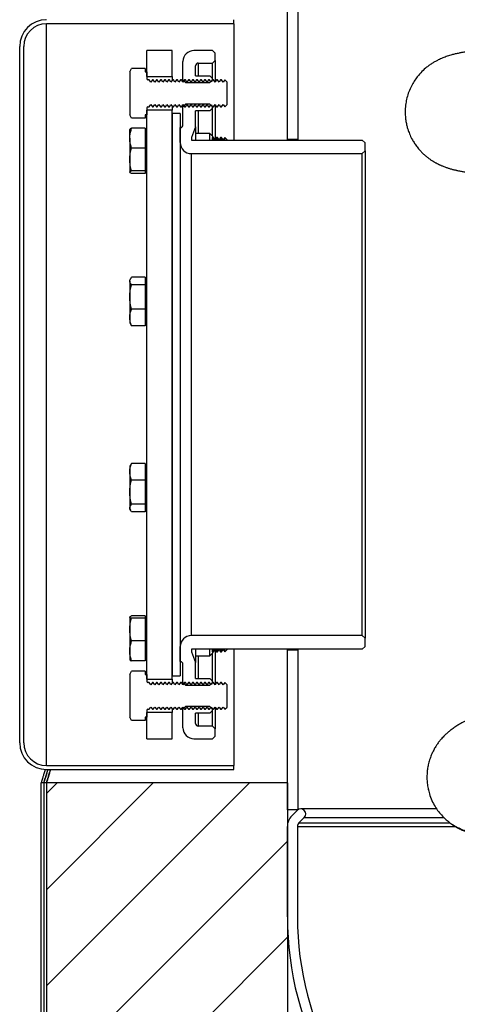
# Model space of a CAD drawing. Units: millimetres. Extents: x 57 to 151, y 49 to 253.
# Drawn here: x 57 to 73, y 68 to 105 of the extents above; entities that cross this region are included whole.
import ezdxf

# ---------------------------------------------------------------- set-up
doc = ezdxf.new("R2010")
doc.units = ezdxf.units.MM
doc.layers.add('BOM', color=7, linetype='Continuous')

msp = doc.modelspace()

# ---------------------------------------------------------------- hatches: boundary and pattern name
at = {"layer": 'BOM'}
h = msp.add_hatch(dxfattribs=at)
h.set_pattern_fill('ANSI31', color=9, scale=0.8, style=0)
h.paths.add_polyline_path([(57.76, 76.118), (57.76, 49.318), (66.76, 49.318), (66.76, 76.118)], flags=0)

# ---------------------------------------------------------------- linework, layer by layer
at = {"color": 2, "linetype": 'Continuous', "lineweight": 25}
for p, q in [((66.76, 100.143), (66.76, 119.768)), ((67.16, 100.143), (67.16, 119.768)), ((64.76, 104.468), (57.76, 104.468)), ((57.76, 76.768), (57.76, 104.468)), ((64.76, 104.468), (64.76, 104.618)), ((64.76, 104.468), (64.76, 100.118)), ((56.76, 77.618), (56.76, 103.618)), ((56.91, 77.618), (56.91, 103.618)), ((62.46, 103.468), (61.51, 103.468)), ((61.51, 102.493), (61.51, 103.468)), ((62.46, 102.493), (62.46, 103.468)), ((63.96, 103.468), (63.27, 103.468)), ((63.96, 103.468), (64.06, 103.368)), ((64.06, 103.098), (64.06, 103.368)), ((62.86, 102.368), (62.86, 103.058)), ((63.43, 102.998), (63.96, 102.998)), ((63.43, 102.998), (63.43, 102.518)), ((64.06, 103.098), (63.96, 102.998)), ((63.96, 102.418), (63.96, 102.998)), ((64.06, 103.098), (64.06, 102.285)), ((60.87, 102.668), (60.942, 102.792)), ((60.87, 102.668), (60.87, 101.068)), ((61.45, 102.792), (60.942, 102.792)), ((61.45, 102.792), (61.45, 102.668)), ((61.45, 102.668), (61.51, 102.668)), ((61.51, 102.668), (61.51, 102.408)), ((63.33, 102.518), (63.33, 102.898)), ((61.51, 102.493), (62.46, 102.493)), ((61.602, 102.368), (61.55, 102.368)), ((61.66, 102.285), (61.602, 102.368)), ((61.718, 102.368), (61.66, 102.285)), ((61.752, 102.368), (61.718, 102.368)), ((61.81, 102.285), (61.752, 102.368)), ((61.868, 102.368), (61.81, 102.285)), ((61.902, 102.368), (61.868, 102.368)), ((61.96, 102.285), (61.902, 102.368)), ((62.018, 102.368), (61.96, 102.285)), ((62.052, 102.368), (62.018, 102.368)), ((62.11, 102.285), (62.052, 102.368)), ((62.168, 102.368), (62.11, 102.285)), ((62.202, 102.368), (62.168, 102.368)), ((62.26, 102.285), (62.202, 102.368)), ((62.318, 102.368), (62.26, 102.285)), ((62.352, 102.368), (62.318, 102.368)), ((62.41, 102.285), (62.352, 102.368)), ((62.468, 102.368), (62.41, 102.285)), ((62.46, 102.493), (62.46, 102.356)), ((62.502, 102.368), (62.468, 102.368)), ((62.56, 102.285), (62.502, 102.368)), ((62.618, 102.368), (62.56, 102.285)), ((62.652, 102.368), (62.618, 102.368)), ((62.71, 102.285), (62.652, 102.368)), ((62.768, 102.368), (62.71, 102.285)), ((62.802, 102.368), (62.768, 102.368)), ((62.86, 102.285), (62.802, 102.368)), ((62.918, 102.368), (62.86, 102.285)), ((62.96, 102.268), (62.86, 102.368)), ((62.86, 102.285), (62.86, 102.368)), ((62.952, 102.368), (62.918, 102.368)), ((63.01, 102.285), (62.952, 102.368)), ((62.96, 102.268), (63.86, 102.268)), ((63.068, 102.368), (63.01, 102.285)), ((63.102, 102.368), (63.068, 102.368)), ((63.16, 102.285), (63.102, 102.368)), ((63.218, 102.368), (63.16, 102.285)), ((63.252, 102.368), (63.218, 102.368)), ((63.31, 102.285), (63.252, 102.368)), ((63.368, 102.368), (63.31, 102.285)), ((63.33, 102.518), (63.86, 102.518)), ((63.402, 102.368), (63.368, 102.368)), ((63.46, 102.285), (63.402, 102.368)), ((63.518, 102.368), (63.46, 102.285)), ((63.552, 102.368), (63.518, 102.368)), ((63.61, 102.285), (63.552, 102.368)), ((63.668, 102.368), (63.61, 102.285)), ((63.702, 102.368), (63.668, 102.368)), ((63.76, 102.285), (63.702, 102.368)), ((63.818, 102.368), (63.76, 102.285)), ((63.852, 102.368), (63.818, 102.368)), ((63.91, 102.285), (63.852, 102.368)), ((63.86, 102.518), (63.96, 102.418)), ((63.96, 102.368), (63.86, 102.268)), ((63.968, 102.368), (63.91, 102.285)), ((63.96, 102.368), (63.96, 102.418)), ((63.96, 102.368), (63.96, 102.356)), ((64.002, 102.368), (63.968, 102.368)), ((64.06, 102.285), (64.002, 102.368)), ((64.118, 102.368), (64.06, 102.285)), ((64.152, 102.368), (64.118, 102.368)), ((64.21, 102.285), (64.152, 102.368)), ((64.268, 102.368), (64.21, 102.285)), ((64.302, 102.368), (64.268, 102.368)), ((64.36, 102.285), (64.302, 102.368)), ((64.418, 102.368), (64.36, 102.285)), ((64.427, 102.368), (64.418, 102.368)), ((64.51, 102.285), (64.427, 102.368)), ((64.51, 101.451), (64.51, 102.285)), ((61.51, 101.328), (61.51, 101.068)), ((61.51, 79.993), (61.51, 101.243)), ((62.46, 101.243), (61.51, 101.243)), ((61.55, 101.368), (61.602, 101.368)), ((61.602, 101.368), (61.66, 101.451)), ((61.66, 101.451), (61.718, 101.368)), ((61.718, 101.368), (61.752, 101.368)), ((61.752, 101.368), (61.81, 101.451)), ((61.81, 101.451), (61.868, 101.368)), ((61.868, 101.368), (61.902, 101.368)), ((61.902, 101.368), (61.96, 101.451)), ((61.96, 101.451), (62.018, 101.368)), ((62.018, 101.368), (62.052, 101.368)), ((62.052, 101.368), (62.11, 101.451)), ((62.11, 101.451), (62.168, 101.368)), ((62.168, 101.368), (62.202, 101.368)), ((62.202, 101.368), (62.26, 101.451)), ((62.26, 101.451), (62.318, 101.368)), ((62.318, 101.368), (62.352, 101.368)), ((62.352, 101.368), (62.41, 101.451)), ((62.41, 101.451), (62.468, 101.368)), ((62.46, 101.379), (62.46, 101.243)), ((62.46, 79.993), (62.46, 101.243)), ((62.76, 101.118), (62.46, 101.118)), ((62.46, 101.118), (62.46, 80.118)), ((62.468, 101.368), (62.502, 101.368)), ((62.502, 101.368), (62.56, 101.451)), ((62.56, 101.451), (62.618, 101.368)), ((62.618, 101.368), (62.652, 101.368)), ((62.652, 101.368), (62.71, 101.451)), ((62.71, 101.451), (62.768, 101.368)), ((62.76, 101.118), (62.76, 80.118)), ((62.768, 101.368), (62.802, 101.368)), ((62.802, 101.368), (62.86, 101.451)), ((62.86, 101.368), (62.96, 101.468)), ((62.86, 101.451), (62.918, 101.368)), ((62.86, 101.368), (62.86, 101.451)), ((62.86, 100.688), (62.86, 101.368)), ((62.918, 101.368), (62.952, 101.368)), ((62.952, 101.368), (63.01, 101.451)), ((63.86, 101.468), (62.96, 101.468)), ((63.01, 101.451), (63.068, 101.368)), ((63.068, 101.368), (63.102, 101.368)), ((63.102, 101.368), (63.16, 101.451)), ((63.16, 101.451), (63.218, 101.368)), ((63.218, 101.368), (63.252, 101.368)), ((63.252, 101.368), (63.31, 101.451)), ((63.31, 101.451), (63.368, 101.368)), ((63.86, 101.218), (63.33, 101.218)), ((63.33, 100.618), (63.33, 101.218)), ((63.368, 101.368), (63.402, 101.368)), ((63.402, 101.368), (63.46, 101.451)), ((63.43, 101.218), (63.43, 100.369)), ((63.46, 101.451), (63.518, 101.368)), ((63.518, 101.368), (63.552, 101.368)), ((63.552, 101.368), (63.61, 101.451)), ((63.61, 101.451), (63.668, 101.368)), ((63.668, 101.368), (63.702, 101.368)), ((63.702, 101.368), (63.76, 101.451)), ((63.76, 101.451), (63.818, 101.368)), ((63.818, 101.368), (63.852, 101.368)), ((63.852, 101.368), (63.91, 101.451)), ((63.86, 101.468), (63.96, 101.368)), ((63.96, 101.318), (63.86, 101.218)), ((63.91, 101.451), (63.968, 101.368)), ((63.96, 101.379), (63.96, 101.368)), ((63.96, 101.318), (63.96, 101.368)), ((63.96, 100.269), (63.96, 101.318)), ((63.968, 101.368), (64.002, 101.368)), ((64.002, 101.368), (64.06, 101.451)), ((64.06, 101.451), (64.118, 101.368)), ((64.06, 101.451), (64.06, 100.136)), ((64.118, 101.368), (64.152, 101.368)), ((64.152, 101.368), (64.21, 101.451)), ((64.21, 101.451), (64.268, 101.368)), ((64.268, 101.368), (64.302, 101.368)), ((64.302, 101.368), (64.36, 101.451)), ((64.36, 101.451), (64.418, 101.368)), ((64.418, 101.368), (64.427, 101.368)), ((64.427, 101.368), (64.51, 101.451)), ((60.942, 100.944), (60.87, 101.068)), ((61.45, 100.944), (60.942, 100.944)), ((61.51, 101.068), (61.45, 101.068)), ((61.45, 101.068), (61.45, 100.944)), ((60.874, 100.526), (60.87, 100.519)), ((60.87, 100.189), (60.87, 100.519)), ((61.45, 100.563), (60.942, 100.563)), ((61.45, 100.563), (61.45, 100.189)), ((61.51, 100.519), (61.45, 100.519)), ((62.76, 100.028), (62.76, 100.588)), ((63.33, 100.618), (63.18, 100.218)), ((63.33, 100.618), (63.33, 100.118)), ((60.87, 100.189), (60.87, 99.394)), ((61.45, 100.189), (61.45, 99.816)), ((63.18, 100.218), (63.18, 100.118)), ((63.18, 100.118), (69.56, 100.118)), ((63.86, 100.369), (63.33, 100.369)), ((63.96, 100.269), (63.86, 100.369)), ((63.86, 100.118), (63.86, 100.369)), ((63.96, 100.269), (63.96, 100.118)), ((63.968, 100.219), (63.96, 100.208)), ((64.002, 100.219), (63.968, 100.219)), ((63.968, 100.118), (63.968, 100.219)), ((64.06, 100.136), (64.002, 100.219)), ((64.002, 100.118), (64.002, 100.219)), ((64.118, 100.219), (64.06, 100.136)), ((64.06, 100.118), (64.06, 100.136)), ((64.152, 100.219), (64.118, 100.219)), ((64.118, 100.118), (64.118, 100.219)), ((64.21, 100.136), (64.152, 100.219)), ((64.152, 100.118), (64.152, 100.219)), ((64.268, 100.219), (64.21, 100.136)), ((64.21, 100.118), (64.21, 100.136)), ((64.302, 100.219), (64.268, 100.219)), ((64.268, 100.118), (64.268, 100.219)), ((64.36, 100.136), (64.302, 100.219)), ((64.302, 100.118), (64.302, 100.219)), ((64.418, 100.219), (64.36, 100.136)), ((64.36, 100.118), (64.36, 100.136)), ((64.427, 100.219), (64.418, 100.219)), ((64.418, 100.118), (64.418, 100.219)), ((64.51, 100.136), (64.427, 100.219)), ((64.427, 100.118), (64.427, 100.219)), ((64.51, 100.118), (64.51, 100.136)), ((67.16, 100.143), (66.76, 100.143)), ((69.56, 100.118), (69.66, 100.018)), ((69.66, 99.718), (69.66, 100.018)), ((61.45, 99.816), (60.942, 99.816)), ((61.45, 99.816), (61.45, 99.394)), ((69.66, 99.718), (69.56, 99.618)), ((69.66, 99.718), (69.66, 81.518)), ((60.87, 99.394), (60.87, 98.924)), ((61.45, 99.394), (61.45, 98.972)), ((63.17, 99.618), (63.17, 81.618)), ((63.17, 99.618), (69.56, 99.618)), ((69.56, 81.618), (69.56, 99.618)), ((60.877, 98.915), (60.87, 98.924)), ((60.87, 98.924), (60.87, 98.919)), ((60.87, 98.919), (60.874, 98.913)), ((61.45, 98.972), (60.942, 98.972)), ((61.45, 98.972), (61.45, 98.924)), ((61.45, 98.924), (61.45, 98.875)), ((61.45, 98.919), (61.51, 98.919)), ((61.45, 98.875), (60.942, 98.875)), ((60.894, 94.935), (60.87, 94.894)), ((60.87, 94.855), (60.87, 94.894)), ((61.45, 94.998), (60.942, 94.998)), ((61.45, 94.998), (61.45, 94.855)), ((61.51, 94.894), (61.45, 94.894)), ((60.87, 94.855), (60.87, 94.261)), ((61.45, 94.712), (60.942, 94.712)), ((61.45, 94.855), (61.45, 94.712)), ((61.45, 94.712), (61.45, 94.261)), ((60.87, 94.261), (60.87, 93.5)), ((61.45, 94.261), (61.45, 93.809)), ((61.45, 93.809), (60.942, 93.809)), ((61.45, 93.809), (61.45, 93.5)), ((60.87, 93.5), (60.87, 93.294)), ((61.45, 93.5), (61.45, 93.191)), ((60.87, 93.294), (60.894, 93.253)), ((61.45, 93.191), (60.942, 93.191)), ((61.45, 93.294), (61.51, 93.294)), ((60.894, 87.983), (60.87, 87.941)), ((60.87, 87.941), (60.87, 87.736)), ((61.45, 88.045), (60.942, 88.045)), ((61.45, 88.045), (61.45, 87.736)), ((61.51, 87.941), (61.45, 87.941)), ((60.87, 87.736), (60.87, 86.975)), ((61.45, 87.736), (61.45, 87.427)), ((61.45, 87.427), (60.942, 87.427)), ((61.45, 87.427), (61.45, 86.975)), ((60.87, 86.975), (60.87, 86.381)), ((61.45, 86.975), (61.45, 86.523)), ((61.45, 86.523), (60.942, 86.523)), ((61.45, 86.523), (61.45, 86.381)), ((60.87, 86.381), (60.87, 86.341)), ((60.87, 86.341), (60.894, 86.3)), ((61.45, 86.238), (60.942, 86.238)), ((61.45, 86.381), (61.45, 86.238)), ((61.45, 86.341), (61.51, 86.341)), ((61.45, 82.36), (60.942, 82.36)), ((61.45, 82.36), (61.45, 82.312)), ((60.873, 82.322), (60.87, 82.316)), ((60.87, 82.316), (60.87, 82.312)), ((60.87, 82.312), (60.87, 81.842)), ((61.45, 82.264), (60.942, 82.264)), ((61.51, 82.316), (61.45, 82.316)), ((61.45, 82.312), (61.45, 82.264)), ((61.45, 82.264), (61.45, 81.842)), ((60.87, 81.842), (60.87, 81.046)), ((61.45, 81.842), (61.45, 81.42)), ((61.45, 81.42), (60.942, 81.42)), ((61.45, 81.42), (61.45, 81.046)), ((69.56, 81.618), (63.17, 81.618)), ((69.56, 81.618), (69.66, 81.518)), ((69.66, 81.218), (69.66, 81.518)), ((60.87, 81.046), (60.87, 80.716)), ((61.45, 81.046), (61.45, 80.672)), ((62.76, 80.648), (62.76, 81.208)), ((69.56, 81.118), (63.18, 81.118)), ((63.18, 81.118), (63.18, 81.018)), ((63.18, 81.018), (63.33, 80.618)), ((63.33, 81.118), (63.33, 80.618)), ((63.86, 80.866), (63.86, 81.118)), ((63.86, 80.866), (63.96, 80.966)), ((63.96, 81.118), (63.96, 80.966)), ((63.96, 81.028), (63.968, 81.016)), ((63.96, 79.918), (63.96, 80.966)), ((63.968, 81.016), (63.968, 81.118)), ((63.968, 81.016), (64.002, 81.016)), ((64.002, 81.016), (64.002, 81.118)), ((64.002, 81.016), (64.06, 81.099)), ((64.06, 81.099), (64.06, 81.118)), ((64.06, 81.099), (64.118, 81.016)), ((64.06, 81.099), (64.06, 79.785)), ((64.118, 81.016), (64.118, 81.118)), ((64.118, 81.016), (64.152, 81.016)), ((64.152, 81.016), (64.152, 81.118)), ((64.152, 81.016), (64.21, 81.099)), ((64.21, 81.099), (64.21, 81.118)), ((64.21, 81.099), (64.268, 81.016)), ((64.268, 81.016), (64.268, 81.118)), ((64.268, 81.016), (64.302, 81.016)), ((64.302, 81.016), (64.302, 81.118)), ((64.302, 81.016), (64.36, 81.099)), ((64.36, 81.099), (64.36, 81.118)), ((64.36, 81.099), (64.418, 81.016)), ((64.418, 81.016), (64.418, 81.118)), ((64.418, 81.016), (64.427, 81.016)), ((64.427, 81.016), (64.427, 81.118)), ((64.427, 81.016), (64.51, 81.099)), ((64.51, 81.099), (64.51, 81.118)), ((64.76, 81.118), (64.76, 76.768)), ((66.76, 75.118), (66.76, 81.093)), ((66.76, 81.093), (67.16, 81.093)), ((67.16, 75.118), (67.16, 81.093)), ((69.66, 81.218), (69.56, 81.118)), ((60.87, 80.716), (60.873, 80.711)), ((61.45, 80.672), (60.942, 80.672)), ((61.45, 80.716), (61.51, 80.716)), ((62.86, 79.868), (62.86, 80.548)), ((63.33, 80.866), (63.86, 80.866)), ((63.33, 80.018), (63.33, 80.618)), ((63.43, 80.866), (63.43, 80.018)), ((60.87, 80.168), (60.942, 80.292)), ((60.87, 80.168), (60.87, 78.568)), ((61.45, 80.292), (60.942, 80.292)), ((61.45, 80.292), (61.45, 80.168)), ((61.45, 80.168), (61.51, 80.168)), ((61.51, 80.168), (61.51, 79.908)), ((61.51, 79.993), (62.46, 79.993)), ((61.602, 79.868), (61.55, 79.868)), ((61.66, 79.785), (61.602, 79.868)), ((61.718, 79.868), (61.66, 79.785)), ((61.752, 79.868), (61.718, 79.868)), ((61.81, 79.785), (61.752, 79.868)), ((61.868, 79.868), (61.81, 79.785)), ((61.902, 79.868), (61.868, 79.868)), ((61.96, 79.785), (61.902, 79.868)), ((62.018, 79.868), (61.96, 79.785)), ((62.052, 79.868), (62.018, 79.868)), ((62.11, 79.785), (62.052, 79.868)), ((62.168, 79.868), (62.11, 79.785)), ((62.202, 79.868), (62.168, 79.868)), ((62.26, 79.785), (62.202, 79.868)), ((62.318, 79.868), (62.26, 79.785)), ((62.352, 79.868), (62.318, 79.868)), ((62.41, 79.785), (62.352, 79.868)), ((62.468, 79.868), (62.41, 79.785)), ((62.46, 80.118), (62.76, 80.118)), ((62.46, 79.993), (62.46, 79.856)), ((62.502, 79.868), (62.468, 79.868)), ((62.56, 79.785), (62.502, 79.868)), ((62.618, 79.868), (62.56, 79.785)), ((62.652, 79.868), (62.618, 79.868)), ((62.71, 79.785), (62.652, 79.868)), ((62.768, 79.868), (62.71, 79.785)), ((62.802, 79.868), (62.768, 79.868)), ((62.86, 79.785), (62.802, 79.868)), ((62.918, 79.868), (62.86, 79.785)), ((62.96, 79.768), (62.86, 79.868)), ((62.86, 79.785), (62.86, 79.868)), ((62.952, 79.868), (62.918, 79.868)), ((63.01, 79.785), (62.952, 79.868)), ((63.068, 79.868), (63.01, 79.785)), ((63.102, 79.868), (63.068, 79.868)), ((63.16, 79.785), (63.102, 79.868)), ((63.218, 79.868), (63.16, 79.785)), ((63.252, 79.868), (63.218, 79.868)), ((63.31, 79.785), (63.252, 79.868)), ((63.368, 79.868), (63.31, 79.785)), ((63.33, 80.018), (63.86, 80.018)), ((63.402, 79.868), (63.368, 79.868)), ((63.46, 79.785), (63.402, 79.868)), ((63.518, 79.868), (63.46, 79.785)), ((63.552, 79.868), (63.518, 79.868)), ((63.61, 79.785), (63.552, 79.868)), ((63.668, 79.868), (63.61, 79.785)), ((63.702, 79.868), (63.668, 79.868)), ((63.76, 79.785), (63.702, 79.868)), ((63.818, 79.868), (63.76, 79.785)), ((63.852, 79.868), (63.818, 79.868)), ((63.91, 79.785), (63.852, 79.868)), ((63.86, 80.018), (63.96, 79.918)), ((63.96, 79.868), (63.86, 79.768)), ((63.968, 79.868), (63.91, 79.785)), ((63.96, 79.868), (63.96, 79.918)), ((63.96, 79.868), (63.96, 79.856)), ((64.002, 79.868), (63.968, 79.868)), ((64.06, 79.785), (64.002, 79.868)), ((64.118, 79.868), (64.06, 79.785)), ((64.152, 79.868), (64.118, 79.868)), ((64.21, 79.785), (64.152, 79.868)), ((64.268, 79.868), (64.21, 79.785)), ((64.302, 79.868), (64.268, 79.868)), ((64.36, 79.785), (64.302, 79.868)), ((64.418, 79.868), (64.36, 79.785)), ((64.427, 79.868), (64.418, 79.868)), ((64.51, 79.785), (64.427, 79.868)), ((64.51, 78.951), (64.51, 79.785)), ((62.96, 79.768), (63.86, 79.768)), ((61.51, 78.828), (61.51, 78.568)), ((62.46, 78.743), (61.51, 78.743)), ((61.51, 77.768), (61.51, 78.743)), ((61.55, 78.868), (61.602, 78.868)), ((61.602, 78.868), (61.66, 78.951)), ((61.66, 78.951), (61.718, 78.868)), ((61.718, 78.868), (61.752, 78.868)), ((61.752, 78.868), (61.81, 78.951)), ((61.81, 78.951), (61.868, 78.868)), ((61.868, 78.868), (61.902, 78.868)), ((61.902, 78.868), (61.96, 78.951)), ((61.96, 78.951), (62.018, 78.868)), ((62.018, 78.868), (62.052, 78.868)), ((62.052, 78.868), (62.11, 78.951)), ((62.11, 78.951), (62.168, 78.868)), ((62.168, 78.868), (62.202, 78.868)), ((62.202, 78.868), (62.26, 78.951)), ((62.26, 78.951), (62.318, 78.868)), ((62.318, 78.868), (62.352, 78.868)), ((62.352, 78.868), (62.41, 78.951)), ((62.41, 78.951), (62.468, 78.868)), ((62.46, 78.879), (62.46, 78.743)), ((62.46, 77.768), (62.46, 78.743)), ((62.468, 78.868), (62.502, 78.868)), ((62.502, 78.868), (62.56, 78.951)), ((62.56, 78.951), (62.618, 78.868)), ((62.618, 78.868), (62.652, 78.868)), ((62.652, 78.868), (62.71, 78.951)), ((62.71, 78.951), (62.768, 78.868)), ((62.768, 78.868), (62.802, 78.868)), ((62.802, 78.868), (62.86, 78.951)), ((62.86, 78.868), (62.96, 78.968)), ((62.86, 78.951), (62.918, 78.868)), ((62.86, 78.868), (62.86, 78.951)), ((62.86, 78.178), (62.86, 78.868)), ((62.918, 78.868), (62.952, 78.868)), ((62.952, 78.868), (63.01, 78.951)), ((63.86, 78.968), (62.96, 78.968)), ((63.01, 78.951), (63.068, 78.868)), ((63.068, 78.868), (63.102, 78.868)), ((63.102, 78.868), (63.16, 78.951)), ((63.16, 78.951), (63.218, 78.868)), ((63.218, 78.868), (63.252, 78.868)), ((63.252, 78.868), (63.31, 78.951)), ((63.31, 78.951), (63.368, 78.868)), ((63.86, 78.718), (63.33, 78.718)), ((63.33, 78.338), (63.33, 78.718)), ((63.368, 78.868), (63.402, 78.868)), ((63.402, 78.868), (63.46, 78.951)), ((63.43, 78.718), (63.43, 78.238)), ((63.46, 78.951), (63.518, 78.868)), ((63.518, 78.868), (63.552, 78.868)), ((63.552, 78.868), (63.61, 78.951)), ((63.61, 78.951), (63.668, 78.868)), ((63.668, 78.868), (63.702, 78.868)), ((63.702, 78.868), (63.76, 78.951)), ((63.76, 78.951), (63.818, 78.868)), ((63.818, 78.868), (63.852, 78.868)), ((63.852, 78.868), (63.91, 78.951)), ((63.86, 78.968), (63.96, 78.868)), ((63.96, 78.818), (63.86, 78.718)), ((63.91, 78.951), (63.968, 78.868)), ((63.96, 78.879), (63.96, 78.868)), ((63.96, 78.818), (63.96, 78.868)), ((63.96, 78.238), (63.96, 78.818)), ((63.968, 78.868), (64.002, 78.868)), ((64.002, 78.868), (64.06, 78.951)), ((64.06, 78.951), (64.118, 78.868)), ((64.06, 78.951), (64.06, 78.138)), ((64.118, 78.868), (64.152, 78.868)), ((64.152, 78.868), (64.21, 78.951)), ((64.21, 78.951), (64.268, 78.868)), ((64.268, 78.868), (64.302, 78.868)), ((64.302, 78.868), (64.36, 78.951)), ((64.36, 78.951), (64.418, 78.868)), ((64.418, 78.868), (64.427, 78.868)), ((64.427, 78.868), (64.51, 78.951)), ((60.942, 78.444), (60.87, 78.568)), ((61.45, 78.444), (60.942, 78.444)), ((61.51, 78.568), (61.45, 78.568)), ((61.45, 78.568), (61.45, 78.444)), ((63.96, 78.238), (63.43, 78.238)), ((63.96, 78.238), (64.06, 78.138)), ((64.06, 77.868), (64.06, 78.138)), ((61.51, 77.768), (62.46, 77.768)), ((63.27, 77.768), (63.96, 77.768)), ((64.06, 77.868), (63.96, 77.768)), ((57.76, 76.768), (64.76, 76.768)), ((57.76, 76.618), (64.76, 76.618)), ((64.76, 76.618), (64.76, 76.768)), ((57.66, 76.118), (57.56, 76.118)), ((57.56, 49.318), (57.56, 76.118)), ((57.66, 76.118), (57.66, 49.318)), ((57.76, 76.118), (57.66, 76.118)), ((66.76, 76.118), (57.76, 76.118)), ((57.76, 76.118), (57.76, 49.318)), ((66.76, 76.118), (66.76, 49.318)), ((67.16, 75.118), (66.76, 75.118)), ((66.925, 74.889), (67.128, 75.092)), ((72.348, 75.147), (67.26, 75.147)), ((67.393, 74.827), (67.19, 74.624)), ((67.393, 74.827), (72.606, 74.827)), ((66.76, 71.116), (66.76, 74.491)), ((67.135, 74.491), (67.135, 71.116)), ((67.135, 74.491), (73.034, 74.491)), ((67.19, 74.624), (72.837, 74.624))]:
    msp.add_line(p, q, dxfattribs=at)
for centre, radius, start, end in [((57.76, 103.618), 1, 90, 180), ((57.76, 103.618), 0.85, 90, 180), ((63.27, 103.058), 0.41, 90, 180), ((63.43, 102.898), 0.1, 90, 180), ((61.55, 102.408), 0.04, 180, 270), ((61.55, 101.328), 0.04, 90, 180), ((62.76, 100.688), 0.1, 270, 0), ((63.17, 100.028), 0.41, 180, 270), ((63.17, 81.208), 0.41, 90, 180), ((62.76, 80.548), 0.1, 0, 90), ((61.55, 79.908), 0.04, 180, 270), ((61.55, 78.828), 0.04, 90, 180), ((63.43, 78.338), 0.1, 180, 270), ((63.27, 78.178), 0.41, 180, 270), ((57.76, 77.618), 1, 180, 270), ((57.76, 77.618), 0.85, 180, 270), ((67.26, 74.959), 0.188, 315, 135), ((67.323, 74.491), 0.563, 135, 180), ((67.323, 74.491), 0.188, 135, 180), ((78.675, 71.116), 11.915, 180, 238.1322), ((78.675, 71.116), 11.54, 180, 238.1322)]:
    msp.add_arc(centre, radius, start, end, dxfattribs=at)
for start_param, end_param in [(6.019593, 6.021591), (3.403187, 3.405185)]:
    msp.add_ellipse((56.565, 90.618), major_axis=(0, 14.5), ratio=0.305471, start_param=start_param, end_param=end_param, dxfattribs=at)
for points, knots in [([(71.172, 106.952), (71.172, 106.949), (71.176, 106.893), (71.193, 106.794), (71.222, 106.657), (71.254, 106.542), (71.287, 106.446), (71.318, 106.366), (71.358, 106.273), (71.409, 106.168), (71.472, 106.059), (71.529, 105.972), (71.576, 105.904), (71.617, 105.851), (71.661, 105.797), (71.716, 105.734), (71.784, 105.662), (71.867, 105.582), (71.952, 105.509), (72.035, 105.444), (72.117, 105.386), (72.202, 105.331), (72.287, 105.282), (72.387, 105.229), (72.497, 105.178), (72.605, 105.134), (72.692, 105.102), (72.776, 105.074), (72.863, 105.048), (72.949, 105.025), (73.038, 105.003), (73.124, 104.983), (73.208, 104.966), (73.297, 104.948), (73.385, 104.932), (73.479, 104.916), (73.585, 104.9), (73.704, 104.882), (73.834, 104.864), (73.98, 104.846), (74.143, 104.826), (74.289, 104.81), (74.406, 104.798), (74.486, 104.789), (74.561, 104.782), (74.63, 104.775), (74.69, 104.769), (74.745, 104.764), (74.792, 104.759), (74.833, 104.756), (74.869, 104.752), (74.926, 104.747), (75.012, 104.739), (75.133, 104.729), (75.27, 104.717), (75.423, 104.705), (75.591, 104.691), (75.778, 104.677), (75.984, 104.661), (76.208, 104.645), (76.466, 104.627), (76.763, 104.608), (77.104, 104.586), (77.476, 104.563), (77.879, 104.539), (78.283, 104.516), (78.683, 104.494), (79.073, 104.473), (79.487, 104.452), (79.924, 104.43), (80.361, 104.409), (80.783, 104.389), (81.179, 104.37), (81.56, 104.353), (81.924, 104.337), (82.268, 104.322), (82.591, 104.308), (82.892, 104.295), (83.173, 104.283), (83.434, 104.272), (83.674, 104.262), (83.895, 104.253), (84.102, 104.245), (84.304, 104.237), (84.507, 104.229), (84.712, 104.22), (84.957, 104.211), (85.242, 104.2), (85.572, 104.187), (85.824, 104.177), (85.968, 104.172), (86, 104.171)], [0, 0, 0, 0, 0.000396, 0.006109, 0.010956, 0.015793, 0.01942, 0.022513, 0.025469, 0.030907, 0.03562, 0.039503, 0.042525, 0.044894, 0.048016, 0.051918, 0.056622, 0.062149, 0.068521, 0.07276, 0.077316, 0.082438, 0.088393, 0.095234, 0.106275, 0.116329, 0.125802, 0.135392, 0.145123, 0.157752, 0.169328, 0.179799, 0.192567, 0.204908, 0.216951, 0.229143, 0.244015, 0.259591, 0.275905, 0.293309, 0.312152, 0.332435, 0.340894, 0.349336, 0.356968, 0.363729, 0.369618, 0.374637, 0.379434, 0.383023, 0.386177, 0.389618, 0.398962, 0.409929, 0.422518, 0.435128, 0.44903, 0.464206, 0.48027, 0.497066, 0.514594, 0.536593, 0.559645, 0.58375, 0.608907, 0.635116, 0.656447, 0.678427, 0.701057, 0.724335, 0.748043, 0.768629, 0.788094, 0.806437, 0.823658, 0.839759, 0.854482, 0.868125, 0.880687, 0.892169, 0.902773, 0.912252, 0.920934, 0.929583, 0.938231, 0.946879, 0.955525, 0.969034, 0.982541, 0.996191, 1, 1, 1, 1]), ([(86.76, 104.199), (86.636, 104.195), (86.32, 104.183), (85.83, 104.164), (85.295, 104.144), (84.791, 104.124), (84.316, 104.105), (83.87, 104.087), (83.452, 104.07), (83.03, 104.052), (82.608, 104.034), (82.192, 104.016), (81.814, 104), (81.473, 103.984), (81.166, 103.97), (80.894, 103.958), (80.654, 103.946), (80.445, 103.936), (80.273, 103.928), (80.121, 103.921), (79.971, 103.913), (79.802, 103.905), (79.612, 103.895), (79.401, 103.885), (79.17, 103.873), (78.922, 103.86), (78.657, 103.846), (78.381, 103.831), (78.101, 103.815), (77.703, 103.792), (77.206, 103.762), (76.632, 103.725), (76.172, 103.693), (75.808, 103.667), (75.533, 103.645), (75.278, 103.625), (75.06, 103.606), (74.873, 103.589), (74.713, 103.574), (74.565, 103.56), (74.433, 103.546), (74.311, 103.533), (74.195, 103.521), (74.077, 103.507), (73.956, 103.492), (73.838, 103.477), (73.726, 103.462), (73.624, 103.447), (73.528, 103.432), (73.435, 103.417), (73.359, 103.404), (73.293, 103.392), (73.235, 103.381), (73.171, 103.368), (73.103, 103.353), (73.035, 103.338), (72.968, 103.321), (72.897, 103.302), (72.821, 103.281), (72.738, 103.255), (72.654, 103.225), (72.57, 103.194), (72.481, 103.156), (72.389, 103.113), (72.29, 103.061), (72.185, 103), (72.075, 102.927), (71.941, 102.826), (71.783, 102.685), (71.627, 102.509), (71.495, 102.323), (71.387, 102.136), (71.295, 101.928), (71.225, 101.708), (71.179, 101.479), (71.159, 101.26), (71.161, 101.051), (71.18, 100.867), (71.211, 100.703), (71.247, 100.565), (71.284, 100.453), (71.323, 100.353), (71.365, 100.258), (71.42, 100.149), (71.491, 100.028), (71.583, 99.893), (71.679, 99.773), (71.777, 99.668), (71.876, 99.574), (71.969, 99.495), (72.041, 99.44), (72.093, 99.404), (72.13, 99.379), (72.177, 99.348), (72.224, 99.32), (72.273, 99.291), (72.31, 99.271), (72.344, 99.252), (72.375, 99.236), (72.4, 99.224), (72.422, 99.213), (72.448, 99.201), (72.477, 99.188), (72.514, 99.171), (72.559, 99.153), (72.611, 99.132), (72.663, 99.112), (72.717, 99.094), (72.766, 99.078), (72.821, 99.061), (72.877, 99.044), (72.93, 99.03), (72.98, 99.017), (73.028, 99.005), (73.074, 98.995), (73.127, 98.983), (73.188, 98.97), (73.256, 98.956), (73.322, 98.944), (73.391, 98.931), (73.467, 98.919), (73.543, 98.906), (73.617, 98.895), (73.685, 98.885), (73.75, 98.876), (73.811, 98.868), (73.869, 98.86), (73.926, 98.853), (73.982, 98.846), (74.042, 98.838), (74.105, 98.831), (74.176, 98.823), (74.257, 98.814), (74.346, 98.804), (74.446, 98.793), (74.547, 98.783), (74.643, 98.774), (74.728, 98.765), (74.801, 98.759), (74.862, 98.753), (74.911, 98.748), (74.955, 98.745), (74.999, 98.741), (75.05, 98.736), (75.122, 98.73), (75.222, 98.721), (75.353, 98.71), (75.508, 98.698), (75.689, 98.684), (75.899, 98.668), (76.135, 98.65), (76.397, 98.632), (76.689, 98.612), (77.01, 98.592), (77.365, 98.569), (77.755, 98.546), (78.182, 98.522), (78.592, 98.499), (78.974, 98.478), (79.321, 98.46), (79.687, 98.442), (80.073, 98.423), (80.472, 98.403), (80.885, 98.384), (81.3, 98.365), (81.711, 98.346), (82.104, 98.329), (82.478, 98.313), (82.829, 98.298), (83.156, 98.284), (83.459, 98.271), (83.738, 98.26), (83.994, 98.249), (84.226, 98.24), (84.442, 98.231), (84.648, 98.223), (84.854, 98.215), (85.061, 98.207), (85.269, 98.199), (85.518, 98.189), (85.809, 98.178), (86.146, 98.165), (86.463, 98.153), (86.67, 98.145), (86.76, 98.142)], [0, 0, 0, 0, 0.007109, 0.01809, 0.028636, 0.038747, 0.048424, 0.057665, 0.066471, 0.074841, 0.084747, 0.093965, 0.102494, 0.110335, 0.117488, 0.123939, 0.129704, 0.134784, 0.139178, 0.142391, 0.146113, 0.150386, 0.15521, 0.160701, 0.166767, 0.173407, 0.180622, 0.188412, 0.196486, 0.204543, 0.223277, 0.241921, 0.260474, 0.271366, 0.282127, 0.292443, 0.302292, 0.309928, 0.317257, 0.324281, 0.331109, 0.336793, 0.342835, 0.349236, 0.355825, 0.363168, 0.369907, 0.376089, 0.382136, 0.388146, 0.394121, 0.39759, 0.401422, 0.405619, 0.410181, 0.41502, 0.419553, 0.423675, 0.42873, 0.433436, 0.437862, 0.442121, 0.445574, 0.449271, 0.453216, 0.457057, 0.460589, 0.463912, 0.46904, 0.474394, 0.478176, 0.482195, 0.486387, 0.490565, 0.494461, 0.498658, 0.501953, 0.505264, 0.508216, 0.510703, 0.512779, 0.51459, 0.516471, 0.518462, 0.521295, 0.52434, 0.52767, 0.530375, 0.533257, 0.536294, 0.53954, 0.541853, 0.544161, 0.546161, 0.548578, 0.549767, 0.55072, 0.551334, 0.551893, 0.552355, 0.552946, 0.553682, 0.554747, 0.556031, 0.558126, 0.560635, 0.563485, 0.566224, 0.568778, 0.571148, 0.574924, 0.578214, 0.58138, 0.58446, 0.587455, 0.590361, 0.595234, 0.599676, 0.603979, 0.60867, 0.613761, 0.619211, 0.623727, 0.627954, 0.631892, 0.635542, 0.638904, 0.642006, 0.645464, 0.648608, 0.652126, 0.65602, 0.660288, 0.664931, 0.669947, 0.675265, 0.67977, 0.683692, 0.687032, 0.68979, 0.691966, 0.693561, 0.69558, 0.697795, 0.700212, 0.70503, 0.710492, 0.716596, 0.72385, 0.731837, 0.740489, 0.74978, 0.759711, 0.770281, 0.781489, 0.793336, 0.805822, 0.818946, 0.827885, 0.837097, 0.846583, 0.856342, 0.866358, 0.876118, 0.886179, 0.895653, 0.90454, 0.912841, 0.920555, 0.927561, 0.934001, 0.939876, 0.945186, 0.950022, 0.954308, 0.958471, 0.962635, 0.966798, 0.97096, 0.975122, 0.981625, 0.988127, 0.994837, 1, 1, 1, 1]), ([(60.87, 100.189), (60.871, 100.217), (60.873, 100.293), (60.895, 100.419), (60.926, 100.515), (60.942, 100.563)], [0, 0, 0, 0, 0.214145, 0.604716, 1, 1, 1, 1]), ([(60.942, 100.563), (60.921, 100.555), (60.887, 100.542), (60.88, 100.529), (60.877, 100.524)], [0, 0, 0, 0, 0.604149, 1, 1, 1, 1]), ([(60.942, 99.816), (60.934, 99.839), (60.909, 99.911), (60.878, 100.035), (60.873, 100.138), (60.87, 100.189)], [0, 0, 0, 0, 0.188412, 0.591415, 1, 1, 1, 1]), ([(66.767, 100.118), (66.766, 100.119), (66.76, 100.142), (66.76, 100.142), (66.76, 100.143)], [0, 0, 0, 0, 0.065064, 1, 1, 1, 1]), ([(67.166, 100.118), (67.166, 100.119), (67.16, 100.142), (67.16, 100.142), (67.16, 100.143)], [0, 0, 0, 0, 0.065069, 1, 1, 1, 1]), ([(60.87, 99.394), (60.87, 99.404), (60.871, 99.48), (60.887, 99.622), (60.923, 99.751), (60.942, 99.816)], [0, 0, 0, 0, 0.070086, 0.530783, 1, 1, 1, 1]), ([(60.942, 98.972), (60.922, 99.04), (60.881, 99.179), (60.874, 99.322), (60.87, 99.394)], [0, 0, 0, 0, 0.495459, 1, 1, 1, 1]), ([(60.87, 98.924), (60.87, 98.925), (60.871, 98.933), (60.887, 98.95), (60.923, 98.964), (60.942, 98.972)], [0, 0, 0, 0, 0.070086, 0.530783, 1, 1, 1, 1]), ([(60.942, 98.875), (60.92, 98.883), (60.893, 98.893), (60.886, 98.903), (60.885, 98.905)], [0, 0, 0, 0, 0.798506, 1, 1, 1, 1]), ([(60.87, 94.855), (60.871, 94.865), (60.873, 94.895), (60.895, 94.943), (60.926, 94.979), (60.942, 94.998)], [0, 0, 0, 0, 0.214145, 0.604716, 1, 1, 1, 1]), ([(60.942, 94.712), (60.934, 94.721), (60.909, 94.749), (60.878, 94.796), (60.873, 94.835), (60.87, 94.855)], [0, 0, 0, 0, 0.188412, 0.591415, 1, 1, 1, 1]), ([(60.87, 94.261), (60.87, 94.271), (60.871, 94.352), (60.887, 94.505), (60.923, 94.643), (60.942, 94.712)], [0, 0, 0, 0, 0.070086, 0.530783, 1, 1, 1, 1]), ([(60.942, 93.809), (60.922, 93.882), (60.881, 94.03), (60.874, 94.183), (60.87, 94.261)], [0, 0, 0, 0, 0.4954589, 1, 1, 1, 1]), ([(60.87, 93.5), (60.87, 93.507), (60.871, 93.563), (60.887, 93.667), (60.923, 93.761), (60.942, 93.809)], [0, 0, 0, 0, 0.070086, 0.530784, 1, 1, 1, 1]), ([(60.942, 93.191), (60.922, 93.241), (60.881, 93.342), (60.874, 93.447), (60.87, 93.5)], [0, 0, 0, 0, 0.495459, 1, 1, 1, 1]), ([(60.896, 93.253), (60.903, 93.241), (60.915, 93.22), (60.934, 93.199), (60.942, 93.191)], [0, 0, 0, 0, 0.576293, 1, 1, 1, 1]), ([(60.87, 87.736), (60.87, 87.743), (60.871, 87.799), (60.887, 87.903), (60.923, 87.997), (60.942, 88.045)], [0, 0, 0, 0, 0.070085, 0.530783, 1, 1, 1, 1]), ([(60.942, 88.045), (60.934, 88.036), (60.915, 88.016), (60.903, 87.994), (60.896, 87.982)], [0, 0, 0, 0, 0.4236696, 1, 1, 1, 1]), ([(60.942, 87.427), (60.922, 87.477), (60.881, 87.578), (60.874, 87.683), (60.87, 87.736)], [0, 0, 0, 0, 0.4954585, 1, 1, 1, 1]), ([(60.87, 86.975), (60.87, 86.986), (60.871, 87.067), (60.887, 87.22), (60.923, 87.357), (60.942, 87.427)], [0, 0, 0, 0, 0.070085, 0.530783, 1, 1, 1, 1]), ([(60.942, 86.523), (60.922, 86.597), (60.881, 86.745), (60.874, 86.898), (60.87, 86.975)], [0, 0, 0, 0, 0.495459, 1, 1, 1, 1]), ([(60.87, 86.381), (60.873, 86.4), (60.878, 86.439), (60.909, 86.487), (60.934, 86.514), (60.942, 86.523)], [0, 0, 0, 0, 0.402607, 0.811588, 1, 1, 1, 1]), ([(60.942, 86.238), (60.926, 86.256), (60.895, 86.293), (60.873, 86.341), (60.871, 86.37), (60.87, 86.381)], [0, 0, 0, 0, 0.390953, 0.785855, 1, 1, 1, 1]), ([(86.76, 83.375), (86.725, 83.362), (86.408, 83.253), (85.92, 83.084), (85.292, 82.867), (84.765, 82.684), (84.244, 82.503), (83.739, 82.327), (83.259, 82.159), (82.785, 81.993), (82.322, 81.83), (81.873, 81.672), (81.463, 81.528), (81.114, 81.404), (80.818, 81.299), (80.569, 81.21), (80.342, 81.129), (80.148, 81.06), (79.977, 80.999), (79.818, 80.942), (79.647, 80.881), (79.449, 80.809), (79.224, 80.729), (78.972, 80.637), (78.706, 80.541), (78.434, 80.442), (78.161, 80.342), (77.82, 80.217), (77.417, 80.069), (76.963, 79.899), (76.524, 79.734), (76.102, 79.573), (75.696, 79.417), (75.402, 79.301), (75.204, 79.222), (75.097, 79.179), (75, 79.14), (74.916, 79.106), (74.844, 79.077), (74.784, 79.052), (74.722, 79.027), (74.654, 78.999), (74.572, 78.965), (74.482, 78.927), (74.385, 78.886), (74.281, 78.841), (74.172, 78.794), (74.058, 78.744), (73.94, 78.691), (73.82, 78.636), (73.699, 78.579), (73.597, 78.529), (73.515, 78.487), (73.453, 78.456), (73.399, 78.427), (73.348, 78.4), (73.297, 78.372), (73.243, 78.341), (73.187, 78.308), (73.126, 78.271), (73.057, 78.227), (72.985, 78.179), (72.917, 78.131), (72.858, 78.085), (72.807, 78.045), (72.764, 78.01), (72.725, 77.976), (72.681, 77.935), (72.614, 77.872), (72.539, 77.794), (72.45, 77.687), (72.373, 77.587), (72.296, 77.47), (72.221, 77.339), (72.15, 77.192), (72.085, 77.023), (72.034, 76.847), (71.997, 76.666), (71.976, 76.485), (71.971, 76.296), (71.983, 76.101), (72.012, 75.904), (72.047, 75.777), (72.065, 75.713)], [0, 0, 0, 0, 0.004073, 0.036353, 0.057616, 0.079016, 0.100553, 0.122068, 0.142704, 0.162332, 0.184169, 0.204604, 0.223636, 0.241267, 0.254334, 0.266507, 0.277786, 0.288171, 0.295776, 0.303872, 0.312763, 0.322452, 0.335024, 0.348726, 0.363557, 0.379216, 0.395058, 0.411059, 0.44003, 0.469513, 0.499511, 0.530169, 0.561574, 0.593729, 0.603701, 0.613561, 0.622496, 0.630408, 0.637296, 0.643161, 0.648122, 0.655417, 0.663718, 0.673023, 0.683335, 0.694894, 0.707459, 0.720929, 0.735304, 0.750586, 0.766781, 0.783878, 0.794298, 0.803646, 0.811921, 0.819172, 0.826537, 0.834487, 0.843023, 0.851406, 0.860366, 0.869762, 0.878352, 0.885854, 0.892271, 0.89689, 0.900992, 0.905062, 0.909134, 0.917382, 0.921774, 0.926691, 0.931075, 0.936014, 0.941697, 0.948118, 0.955254, 0.96172, 0.968629, 0.975945, 0.983632, 0.991658, 1, 1, 1, 1]), ([(60.884, 82.33), (60.886, 82.332), (60.894, 82.343), (60.922, 82.353), (60.942, 82.36)], [0, 0, 0, 0, 0.260634, 1, 1, 1, 1]), ([(60.87, 82.312), (60.87, 82.313), (60.87, 82.316), (60.874, 82.319), (60.876, 82.321)], [0, 0, 0, 0, 0.389856, 1, 1, 1, 1]), ([(60.942, 82.264), (60.922, 82.272), (60.881, 82.287), (60.874, 82.304), (60.87, 82.312)], [0, 0, 0, 0, 0.495459, 1, 1, 1, 1]), ([(60.87, 81.842), (60.87, 81.852), (60.871, 81.927), (60.887, 82.07), (60.923, 82.199), (60.942, 82.264)], [0, 0, 0, 0, 0.070085, 0.530784, 1, 1, 1, 1]), ([(60.942, 81.42), (60.922, 81.488), (60.881, 81.627), (60.874, 81.77), (60.87, 81.842)], [0, 0, 0, 0, 0.495459, 1, 1, 1, 1]), ([(60.87, 81.046), (60.873, 81.097), (60.878, 81.2), (60.909, 81.324), (60.934, 81.397), (60.942, 81.42)], [0, 0, 0, 0, 0.402607, 0.811589, 1, 1, 1, 1]), ([(60.942, 80.672), (60.926, 80.72), (60.895, 80.816), (60.873, 80.942), (60.871, 81.019), (60.87, 81.046)], [0, 0, 0, 0, 0.3909532, 0.7858546, 1, 1, 1, 1]), ([(66.764, 81.108), (66.764, 81.109), (66.764, 81.109), (66.766, 81.116), (66.767, 81.118)], [0, 0, 0, 0, 0.782029, 1, 1, 1, 1]), ([(67.16, 81.093), (67.16, 81.093), (67.16, 81.094), (67.166, 81.116), (67.166, 81.118)], [0, 0, 0, 0, 0.934918, 1, 1, 1, 1]), ([(60.876, 80.712), (60.88, 80.706), (60.889, 80.693), (60.922, 80.68), (60.942, 80.672)], [0, 0, 0, 0, 0.427943, 1, 1, 1, 1]), ([(57.711, 76.611), (57.695, 76.56), (57.664, 76.457), (57.628, 76.336), (57.598, 76.239), (57.576, 76.17), (57.563, 76.126), (57.561, 76.121), (57.56, 76.118)], [0, 0, 0, 0, 0.165087, 0.330256, 0.495342, 0.663532, 0.831811, 1, 1, 1, 1]), ([(57.66, 76.118), (57.661, 76.119), (57.661, 76.122), (57.669, 76.146), (57.682, 76.188), (57.703, 76.255), (57.73, 76.343), (57.764, 76.455), (57.792, 76.547), (57.81, 76.608), (57.813, 76.618)], [0, 0, 0, 0, 0.119436, 0.239001, 0.384689, 0.530435, 0.676123, 0.823947, 0.971832, 1, 1, 1, 1]), ([(57.813, 76.618), (57.805, 76.591), (57.781, 76.512), (57.75, 76.408), (57.717, 76.303), (57.692, 76.221), (57.674, 76.162), (57.662, 76.125), (57.661, 76.12), (57.66, 76.118)], [0, 0, 0, 0, 0.080566, 0.232567, 0.384632, 0.536632, 0.691065, 0.845567, 1, 1, 1, 1]), ([(57.76, 76.118), (57.761, 76.121), (57.763, 76.126), (57.777, 76.171), (57.799, 76.242), (57.832, 76.35), (57.87, 76.472), (57.902, 76.578), (57.914, 76.618)], [0, 0, 0, 0, 0.16905, 0.338101, 0.508627, 0.679154, 0.881213, 1, 1, 1, 1]), ([(57.914, 76.618), (57.905, 76.591), (57.882, 76.512), (57.85, 76.408), (57.818, 76.303), (57.792, 76.221), (57.774, 76.162), (57.762, 76.125), (57.761, 76.12), (57.76, 76.118)], [0, 0, 0, 0, 0.080231, 0.232286, 0.384406, 0.536459, 0.69095, 0.84551, 1, 1, 1, 1]), ([(72.017, 75.903), (72.02, 75.888), (72.024, 75.869), (72.033, 75.839), (72.035, 75.832)], [0, 0, 0, 0, 0.7517, 1, 1, 1, 1]), ([(72.73, 74.715), (72.751, 74.696), (72.82, 74.634), (72.948, 74.543), (73.107, 74.447), (73.261, 74.371), (73.389, 74.319), (73.501, 74.28), (73.589, 74.254), (73.683, 74.23), (73.751, 74.216), (73.823, 74.202), (73.88, 74.193), (73.924, 74.187), (73.962, 74.182), (74.007, 74.177), (74.058, 74.172), (74.116, 74.167), (74.18, 74.162), (74.244, 74.159), (74.304, 74.157), (74.36, 74.156), (74.424, 74.155), (74.499, 74.155), (74.583, 74.156), (74.658, 74.158), (74.725, 74.161), (74.784, 74.163), (74.842, 74.166), (74.902, 74.169), (74.966, 74.173), (75.037, 74.177), (75.119, 74.183), (75.214, 74.19), (75.319, 74.198), (75.437, 74.208), (75.568, 74.22), (75.712, 74.234), (75.865, 74.25), (76.022, 74.266), (76.191, 74.285), (76.372, 74.306), (76.564, 74.328), (76.752, 74.351), (76.936, 74.374), (77.117, 74.397), (77.296, 74.42), (77.489, 74.446), (77.707, 74.475), (77.957, 74.509), (78.234, 74.547), (78.541, 74.59), (78.85, 74.635), (79.152, 74.678), (79.432, 74.719), (79.707, 74.76), (79.975, 74.8), (80.234, 74.839), (80.484, 74.877), (80.73, 74.915), (80.973, 74.952), (81.211, 74.989), (81.439, 75.024), (81.66, 75.058), (81.893, 75.095), (82.139, 75.133), (82.395, 75.174), (82.65, 75.214), (82.914, 75.256), (83.199, 75.301), (83.508, 75.351), (83.873, 75.41), (84.3, 75.479), (84.796, 75.559), (85.336, 75.647), (85.876, 75.736), (86.355, 75.815), (86.642, 75.862), (86.76, 75.882)], [0, 0, 0, 0, 0.003167, 0.010417, 0.018416, 0.024815, 0.031519, 0.036156, 0.040573, 0.044478, 0.051117, 0.057028, 0.062301, 0.066952, 0.071822, 0.077698, 0.084666, 0.092667, 0.101575, 0.110318, 0.118644, 0.126553, 0.134084, 0.147319, 0.159853, 0.171465, 0.180737, 0.189009, 0.197189, 0.205687, 0.214504, 0.223638, 0.235022, 0.247188, 0.260505, 0.274972, 0.290587, 0.307041, 0.324217, 0.340748, 0.356516, 0.375855, 0.39396, 0.41116, 0.427518, 0.443033, 0.457709, 0.47263, 0.490424, 0.509664, 0.53035, 0.55248, 0.576055, 0.59512, 0.613684, 0.631386, 0.648226, 0.664205, 0.679323, 0.693579, 0.708268, 0.721915, 0.734744, 0.747111, 0.75902, 0.773546, 0.787328, 0.800446, 0.814166, 0.828932, 0.844742, 0.861598, 0.884085, 0.908198, 0.933934, 0.961295, 0.983932, 1, 1, 1, 1]), ([(72.065, 75.713), (72.095, 75.628), (72.152, 75.463), (72.271, 75.241), (72.402, 75.048), (72.543, 74.884), (72.686, 74.746), (72.833, 74.629), (72.989, 74.525), (73.164, 74.43), (73.363, 74.347), (73.587, 74.28), (73.835, 74.236), (74.092, 74.222), (74.351, 74.241), (74.606, 74.291), (74.864, 74.375), (75.117, 74.499), (75.326, 74.632), (75.437, 74.735), (75.477, 74.772)], [0, 0, 0, 0, 0.064042, 0.123722, 0.178995, 0.230029, 0.277053, 0.320336, 0.363619, 0.410644, 0.461677, 0.51695, 0.576631, 0.640786, 0.6993, 0.760911, 0.825362, 0.89228, 0.961178, 1, 1, 1, 1])]:
    msp.add_open_spline(points, degree=3, knots=knots, dxfattribs=at)

doc.saveas('drawing.dxf')
